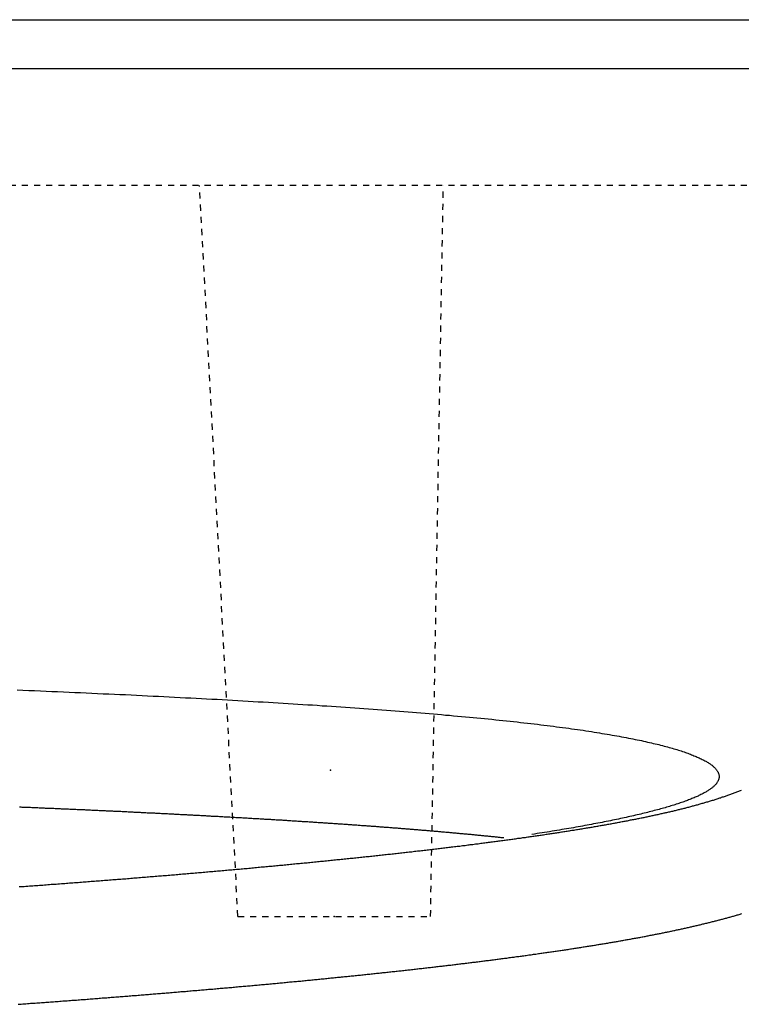
# Model space of a CAD drawing. Extents: x -1660 to 4191, y -2602 to 1475.
# Drawn here: x 437 to 511, y -69 to 32 of the extents above; entities that cross this region are included whole.
import ezdxf

# ---------------------------------------------------------------- set-up
doc = ezdxf.new("R2010")
doc.units = 0
doc.header["$LTSCALE"] = 5
doc.linetypes.add('VERDECKT', pattern=[0.25, 0.125, -0.125])
doc.layers.get('0').update_dxf_attribs({"linetype": 'CONTINUOUS'})
doc.layers.add('LAYER01', color=7, linetype='CONTINUOUS')

msp = doc.modelspace()

# ---------------------------------------------------------------- linework, layer by layer
at = {"color": 7, "linetype": 'CONTINUOUS'}
for p, q in [((-980.634017, 32.041859), (1519.365983, 32.041859)), ((-980.634017, 27.041859), (1519.365983, 27.041859))]:
    msp.add_line(p, q, dxfattribs=at)
at = {"layer": 'LAYER01', "color": 3, "linetype": 'VERDECKT'}
for p, q in [((851.675113, 15.041859), (-312.943147, 15.041859)), ((459.463685, -59.958141), (455.533101, 15.041859)), ((479.223971, -59.958141), (480.533101, 15.041859)), ((459.463685, -59.958141), (479.223971, -59.958141))]:
    msp.add_line(p, q, dxfattribs=at)
for points in [[(436.813101, -36.728418), (437.413101, -36.748418), (438.003101, -36.768418), (438.603101, -36.798418), (439.203101, -36.818418), (439.793101, -36.848418), (440.383101, -36.868418), (440.973101, -36.898418), (441.563101, -36.928418), (442.153101, -36.948418), (442.743101, -36.978418), (443.323101, -36.998418), (443.903101, -37.028418), (444.483101, -37.048418), (445.063101, -37.078418), (445.643101, -37.108418), (446.213101, -37.128418), (446.793101, -37.158418), (447.363101, -37.188418), (447.933101, -37.208418), (448.503101, -37.238418), (449.063101, -37.268418), (449.633101, -37.288418), (450.193101, -37.318418), (450.753101, -37.348418), (451.313101, -37.378418), (451.873101, -37.408418), (452.423101, -37.428418), (452.973101, -37.458418), (453.533101, -37.488418), (454.073101, -37.518418), (454.623101, -37.548418), (455.173101, -37.578418), (455.713101, -37.598418), (456.253101, -37.628418), (456.793101, -37.658418), (457.333101, -37.688418), (457.863101, -37.718418), (458.393101, -37.748418), (458.923101, -37.778418), (459.453101, -37.808418), (459.983101, -37.838418), (460.503101, -37.868418), (461.033101, -37.898418), (461.553101, -37.928418), (462.063101, -37.958418), (462.583101, -37.988418), (463.093101, -38.018418), (463.603101, -38.048418), (464.113101, -38.078418), (464.623101, -38.108418), (465.123101, -38.148418), (465.623101, -38.178418), (466.123101, -38.208418), (466.623101, -38.238418), (467.113101, -38.268418), (467.603101, -38.298418), (468.093101, -38.338418), (468.583101, -38.368418), (469.073101, -38.398418), (469.553101, -38.428418), (470.033101, -38.468418), (470.513101, -38.498418), (470.983101, -38.528418), (471.453101, -38.568418), (471.923101, -38.598418), (472.393101, -38.628418), (472.863101, -38.668418), (473.323101, -38.698418), (473.783101, -38.728418), (474.233101, -38.768418), (474.693101, -38.798418), (475.143101, -38.838418), (475.593101, -38.868418), (476.033101, -38.898418), (476.483101, -38.938418), (476.923101, -38.968418), (477.363101, -39.008418), (477.793101, -39.038418), (478.233101, -39.078418), (478.663101, -39.118418), (479.083101, -39.148418), (479.513101, -39.188418), (479.933101, -39.218418), (480.353101, -39.258418), (480.763101, -39.298418), (481.183101, -39.328418), (481.593101, -39.368418), (481.993101, -39.408418), (482.403101, -39.438418), (482.803101, -39.478418), (483.203101, -39.518418), (483.593101, -39.548418), (483.983101, -39.588418), (484.373101, -39.628418), (484.763101, -39.668418), (485.143101, -39.698418), (485.523101, -39.738418), (485.903101, -39.778418), (486.273101, -39.818418), (486.643101, -39.858418), (487.013101, -39.898418), (487.383101, -39.938418), (487.743101, -39.978418), (488.103101, -40.008418), (488.453101, -40.048418), (488.803101, -40.088418), (489.153101, -40.128418), (489.503101, -40.168418), (489.843101, -40.208418), (490.183101, -40.248418), (490.523101, -40.288418), (490.853101, -40.328418), (491.183101, -40.368418), (491.503101, -40.418418), (491.833101, -40.458418), (492.153101, -40.498418), (492.463101, -40.538418), (492.773101, -40.578418), (493.083101, -40.618418), (493.393101, -40.658418), (493.693101, -40.708418), (493.993101, -40.748418), (494.293101, -40.788418), (494.583101, -40.828418), (494.873101, -40.868418), (495.163101, -40.918418), (495.443101, -40.958418), (495.723101, -40.998418), (495.993101, -41.048418), (496.273101, -41.088418), (496.543101, -41.128418), (496.803101, -41.178418), (497.073101, -41.218418), (497.333101, -41.258418), (497.583101, -41.308418), (497.843101, -41.348418), (498.093101, -41.388418), (498.343101, -41.438418), (498.583101, -41.478418), (498.823101, -41.528418), (499.063101, -41.568418), (499.303101, -41.618418), (499.533101, -41.658418), (499.763101, -41.708418), (499.983101, -41.748418), (500.203101, -41.798418), (500.423101, -41.838418), (500.643101, -41.888418), (500.853101, -41.928418), (501.063101, -41.978418), (501.273101, -42.018418), (501.483101, -42.068418), (501.683101, -42.108418), (501.883101, -42.158418), (502.073101, -42.208418), (502.263101, -42.248418), (502.453101, -42.298418), (502.643101, -42.338418), (502.823101, -42.388418), (503.003101, -42.438418), (503.183101, -42.478418), (503.353101, -42.528418), (503.533101, -42.568418), (503.693101, -42.618418), (503.863101, -42.668418), (504.023101, -42.708418), (504.183101, -42.758418), (504.343101, -42.808418), (504.493101, -42.848418), (504.643101, -42.898418), (504.793101, -42.948418), (504.943101, -42.988418), (505.083101, -43.038418), (505.223101, -43.088418), (505.363101, -43.138418), (505.493101, -43.178418), (505.623101, -43.228418), (505.753101, -43.278418), (505.883101, -43.318418), (506.003101, -43.368418), (506.123101, -43.418418), (506.243101, -43.468418), (506.353101, -43.508418), (506.473101, -43.558418), (506.573101, -43.608418), (506.683101, -43.658418), (506.793101, -43.698418), (506.893101, -43.748418), (506.983101, -43.798418), (507.083101, -43.848418), (507.173101, -43.888418), (507.263101, -43.938418), (507.353101, -43.988418), (507.443101, -44.038418), (507.523101, -44.078418), (507.603101, -44.128418), (507.683101, -44.178418), (507.753101, -44.228418), (507.823101, -44.268418), (507.893101, -44.318418), (507.963101, -44.368418), (508.023101, -44.408418), (508.093101, -44.458418), (508.143101, -44.508418), (508.203101, -44.558418), (508.263101, -44.598418), (508.313101, -44.648418), (508.363101, -44.698418), (508.403101, -44.748418), (508.453101, -44.788418), (508.493101, -44.838418), (508.533101, -44.888418), (508.563101, -44.938418), (508.603101, -44.978418), (508.633101, -45.028418), (508.663101, -45.078418), (508.683101, -45.118418), (508.713101, -45.168418), (508.733101, -45.218418), (508.753101, -45.258418), (508.773101, -45.308418), (508.783101, -45.358418), (508.793101, -45.398418), (508.803101, -45.448418), (508.813101, -45.498418), (508.813101, -45.538418), (508.823101, -45.588418), (508.823101, -45.638418), (508.813101, -45.678418), (508.813101, -45.728418), (508.803101, -45.778418), (508.793101, -45.818418), (508.783101, -45.868418), (508.773101, -45.918418), (508.753101, -45.958418), (508.733101, -46.008418), (508.713101, -46.058418), (508.693101, -46.098418), (508.663101, -46.148418), (508.633101, -46.198418), (508.603101, -46.238418), (508.573101, -46.288418), (508.543101, -46.328418), (508.503101, -46.378418), (508.463101, -46.428418), (508.423101, -46.468418), (508.373101, -46.518418), (508.333101, -46.558418), (508.283101, -46.608418), (508.233101, -46.658418), (508.183101, -46.698418), (508.123101, -46.748418), (508.063101, -46.788418), (508.003101, -46.838418), (507.943101, -46.878418), (507.883101, -46.928418), (507.813101, -46.978418), (507.743101, -47.018418), (507.673101, -47.068418), (507.603101, -47.108418), (507.523101, -47.158418), (507.453101, -47.198418), (507.373101, -47.248418), (507.293101, -47.288418), (507.203101, -47.338418), (507.123101, -47.378418), (507.033101, -47.428418), (506.943101, -47.468418), (506.853101, -47.518418), (506.753101, -47.558418), (506.663101, -47.608418), (506.563101, -47.648418), (506.463101, -47.698418), (506.353101, -47.738418), (506.253101, -47.788418), (506.143101, -47.828418), (506.033101, -47.878418), (505.923101, -47.918418), (505.813101, -47.968418), (505.693101, -48.008418), (505.583101, -48.058418), (505.463101, -48.098418), (505.343101, -48.148418), (505.213101, -48.188418), (505.093101, -48.228418), (504.963101, -48.278418), (504.833101, -48.318418), (504.703101, -48.368418), (504.573101, -48.408418), (504.433101, -48.458418), (504.293101, -48.498418), (504.163101, -48.538418), (504.013101, -48.588418), (503.873101, -48.628418), (503.733101, -48.678418), (503.583101, -48.718418), (503.433101, -48.758418), (503.283101, -48.808418), (503.133101, -48.848418), (502.973101, -48.898418), (502.813101, -48.938418), (502.663101, -48.978418), (502.503101, -49.028418), (502.333101, -49.068418), (502.173101, -49.108418), (502.003101, -49.158418), (501.833101, -49.198418), (501.663101, -49.238418), (501.493101, -49.288418), (501.323101, -49.328418), (501.143101, -49.368418), (500.973101, -49.418418), (500.793101, -49.458418), (500.613101, -49.498418), (500.423101, -49.548418), (500.243101, -49.588418), (500.053101, -49.628418), (499.863101, -49.678418), (499.673101, -49.718418), (499.483101, -49.758418), (499.293101, -49.798418), (499.093101, -49.848418), (498.903101, -49.888418), (498.703101, -49.928418), (498.503101, -49.968418), (498.293101, -50.018418), (498.093101, -50.058418), (497.883101, -50.098418), (497.673101, -50.138418), (497.473101, -50.188418), (497.253101, -50.228418), (497.043101, -50.268418), (496.833101, -50.308418), (496.613101, -50.358418), (496.393101, -50.398418), (496.173101, -50.438418), (495.953101, -50.478418), (495.733101, -50.518418), (495.503101, -50.568418), (495.283101, -50.608418), (495.053101, -50.648418), (494.823101, -50.688418), (494.593101, -50.728418), (494.353101, -50.768418), (494.123101, -50.818418), (493.883101, -50.858418), (493.643101, -50.898418), (493.413101, -50.938418), (493.163101, -50.978418), (492.923101, -51.018418), (492.683101, -51.058418), (492.433101, -51.098418), (492.183101, -51.148418), (491.933101, -51.188418), (491.683101, -51.228418), (491.433101, -51.268418), (491.183101, -51.308418), (490.923101, -51.348418), (490.663101, -51.388418), (490.413101, -51.428418), (490.153101, -51.468418), (489.883101, -51.508418), (489.623101, -51.548418)], [(437.033101, -56.908418), (437.203101, -56.898418), (437.383101, -56.888418), (437.553101, -56.878418), (437.723101, -56.858418), (437.903101, -56.848418), (438.073101, -56.838418), (438.243101, -56.828418), (438.423101, -56.808418), (438.593101, -56.798418), (438.763101, -56.788418), (438.943101, -56.778418), (439.113101, -56.758418), (439.283101, -56.748418), (439.453101, -56.738418), (439.633101, -56.728418), (439.803101, -56.708418), (439.973101, -56.698418), (440.143101, -56.688418), (440.323101, -56.668418), (440.493101, -56.658418), (440.663101, -56.648418), (440.833101, -56.638418), (441.003101, -56.618418), (441.173101, -56.608418), (441.353101, -56.598418), (441.523101, -56.578418), (441.693101, -56.568418), (441.863101, -56.558418), (442.033101, -56.548418), (442.203101, -56.528418), (442.373101, -56.518418), (442.543101, -56.508418), (442.713101, -56.488418), (442.893101, -56.478418), (443.063101, -56.468418), (443.233101, -56.448418), (443.403101, -56.438418), (443.573101, -56.428418), (443.743101, -56.418418), (443.913101, -56.398418), (444.083101, -56.388418), (444.253101, -56.378418), (444.423101, -56.358418), (444.593101, -56.348418), (444.763101, -56.338418), (444.933101, -56.318418), (445.103101, -56.308418), (445.273101, -56.298418), (445.443101, -56.278418), (445.603101, -56.268418), (445.773101, -56.258418), (445.943101, -56.238418), (446.113101, -56.228418), (446.283101, -56.218418), (446.453101, -56.208418), (446.623101, -56.188418), (446.793101, -56.178418), (446.963101, -56.168418), (447.123101, -56.148418), (447.293101, -56.138418), (447.463101, -56.128418), (447.633101, -56.108418), (447.803101, -56.098418), (447.963101, -56.088418), (448.133101, -56.068418), (448.303101, -56.058418), (448.473101, -56.038418), (448.643101, -56.028418), (448.803101, -56.018418), (448.973101, -55.998418), (449.143101, -55.988418), (449.303101, -55.978418), (449.473101, -55.958418), (449.643101, -55.948418), (449.803101, -55.938418), (449.973101, -55.918418), (450.143101, -55.908418), (450.303101, -55.898418), (450.473101, -55.878418), (450.643101, -55.868418), (450.803101, -55.858418), (450.973101, -55.838418), (451.143101, -55.828418), (451.303101, -55.808418), (451.473101, -55.798418), (451.633101, -55.788418), (451.803101, -55.768418), (451.963101, -55.758418), (452.133101, -55.748418), (452.293101, -55.728418), (452.463101, -55.718418), (452.633101, -55.698418), (452.793101, -55.688418), (452.953101, -55.678418), (453.123101, -55.658418), (453.283101, -55.648418), (453.453101, -55.638418), (453.613101, -55.618418), (453.783101, -55.608418), (453.943101, -55.588418), (454.113101, -55.578418), (454.273101, -55.568418), (454.433101, -55.548418), (454.603101, -55.538418), (454.763101, -55.518418), (454.923101, -55.508418), (455.093101, -55.498418), (455.253101, -55.478418), (455.413101, -55.468418), (455.583101, -55.448418), (455.743101, -55.438418), (455.903101, -55.428418), (456.073101, -55.408418), (456.233101, -55.398418), (456.393101, -55.378418), (456.553101, -55.368418), (456.723101, -55.348418), (456.883101, -55.338418), (457.043101, -55.328418), (457.203101, -55.308418), (457.363101, -55.298418), (457.533101, -55.278418), (457.693101, -55.268418), (457.853101, -55.258418), (458.013101, -55.238418), (458.173101, -55.228418), (458.333101, -55.208418), (458.493101, -55.198418), (458.663101, -55.178418), (458.823101, -55.168418), (458.983101, -55.158418), (459.143101, -55.138418), (459.303101, -55.128418), (459.463101, -55.108418), (459.623101, -55.098418), (459.783101, -55.078418), (459.943101, -55.068418), (460.103101, -55.048418), (460.263101, -55.038418), (460.423101, -55.028418), (460.583101, -55.008418), (460.743101, -54.998418), (460.903101, -54.978418), (461.063101, -54.968418), (461.213101, -54.948418), (461.373101, -54.938418), (461.533101, -54.918418), (461.693101, -54.908418), (461.853101, -54.888418), (462.013101, -54.878418), (462.173101, -54.858418), (462.323101, -54.848418), (462.483101, -54.838418), (462.643101, -54.818418), (462.803101, -54.808418), (462.963101, -54.788418), (463.113101, -54.778418), (463.273101, -54.758418), (463.433101, -54.748418), (463.583101, -54.728418), (463.743101, -54.718418), (463.903101, -54.698418), (464.063101, -54.688418), (464.213101, -54.668418), (464.373101, -54.658418), (464.523101, -54.638418), (464.683101, -54.628418), (464.843101, -54.608418), (464.993101, -54.598418), (465.153101, -54.578418), (465.303101, -54.568418), (465.463101, -54.548418), (465.623101, -54.538418), (465.773101, -54.518418), (465.933101, -54.508418), (466.083101, -54.488418), (466.243101, -54.478418), (466.393101, -54.458418), (466.553101, -54.448418), (466.703101, -54.428418), (466.853101, -54.418418), (467.013101, -54.398418), (467.163101, -54.388418), (467.323101, -54.368418), (467.473101, -54.358418), (467.623101, -54.338418), (467.783101, -54.328418), (467.933101, -54.308418), (468.083101, -54.298418), (468.243101, -54.278418), (468.393101, -54.268418), (468.543101, -54.248418), (468.703101, -54.228418), (468.853101, -54.218418), (469.003101, -54.198418), (469.153101, -54.188418), (469.313101, -54.168418), (469.463101, -54.158418), (469.613101, -54.138418), (469.763101, -54.128418), (469.913101, -54.108418), (470.063101, -54.098418), (470.223101, -54.078418), (470.373101, -54.058418), (470.523101, -54.048418), (470.673101, -54.028418), (470.823101, -54.018418), (470.973101, -53.998418), (471.123101, -53.988418), (471.273101, -53.968418), (471.423101, -53.958418), (471.573101, -53.938418), (471.723101, -53.918418), (471.873101, -53.908418), (472.023101, -53.888418), (472.173101, -53.878418), (472.323101, -53.858418), (472.473101, -53.848418), (472.623101, -53.828418), (472.763101, -53.808418), (472.913101, -53.798418), (473.063101, -53.778418), (473.213101, -53.768418), (473.363101, -53.748418), (473.513101, -53.738418), (473.653101, -53.718418), (473.803101, -53.698418), (473.953101, -53.688418), (474.103101, -53.668418), (474.243101, -53.658418), (474.393101, -53.638418), (474.543101, -53.618418), (474.683101, -53.608418), (474.833101, -53.588418), (474.983101, -53.578418), (475.123101, -53.558418), (475.273101, -53.538418), (475.413101, -53.528418), (475.563101, -53.508418), (475.703101, -53.498418), (475.853101, -53.478418), (476.003101, -53.458418), (476.143101, -53.448418), (476.293101, -53.428418), (476.433101, -53.408418), (476.573101, -53.398418), (476.723101, -53.378418), (476.863101, -53.368418), (477.013101, -53.348418), (477.153101, -53.328418), (477.293101, -53.318418), (477.443101, -53.298418), (477.583101, -53.278418), (477.723101, -53.268418), (477.873101, -53.248418), (478.013101, -53.238418), (478.153101, -53.218418), (478.303101, -53.198418), (478.443101, -53.188418), (478.583101, -53.168418), (478.723101, -53.148418), (478.863101, -53.138418), (479.013101, -53.118418), (479.153101, -53.098418), (479.293101, -53.088418), (479.433101, -53.068418), (479.573101, -53.048418), (479.713101, -53.038418), (479.853101, -53.018418), (479.993101, -52.998418), (480.133101, -52.988418), (480.273101, -52.968418), (480.413101, -52.948418), (480.553101, -52.938418), (480.693101, -52.918418), (480.833101, -52.898418), (480.973101, -52.888418), (481.113101, -52.868418), (481.253101, -52.848418), (481.383101, -52.838418), (481.523101, -52.818418), (481.663101, -52.798418), (481.803101, -52.788418), (481.943101, -52.768418), (482.073101, -52.748418), (482.213101, -52.738418), (482.353101, -52.718418), (482.493101, -52.698418), (482.623101, -52.678418), (482.763101, -52.668418), (482.903101, -52.648418), (483.033101, -52.628418), (483.173101, -52.618418), (483.303101, -52.598418), (483.443101, -52.578418), (483.573101, -52.568418), (483.713101, -52.548418), (483.843101, -52.528418), (483.983101, -52.508418), (484.113101, -52.498418), (484.253101, -52.478418), (484.383101, -52.458418), (484.523101, -52.448418), (484.653101, -52.428418), (484.783101, -52.408418), (484.923101, -52.388418), (485.053101, -52.378418), (485.183101, -52.358418), (485.323101, -52.338418), (485.453101, -52.318418), (485.583101, -52.308418), (485.713101, -52.288418), (485.853101, -52.268418), (485.983101, -52.248418), (486.113101, -52.238418), (486.243101, -52.218418), (486.373101, -52.198418), (486.503101, -52.178418), (486.633101, -52.168418), (486.763101, -52.148418), (486.893101, -52.128418), (487.023101, -52.108418), (487.153101, -52.098418), (487.283101, -52.078418), (487.413101, -52.058418), (487.543101, -52.038418), (487.673101, -52.028418), (487.803101, -52.008418), (487.933101, -51.988418), (488.063101, -51.968418), (488.183101, -51.948418), (488.313101, -51.938418), (488.443101, -51.918418), (488.573101, -51.898418), (488.693101, -51.878418), (488.823101, -51.868418), (488.953101, -51.848418), (489.073101, -51.828418), (489.203101, -51.808418), (489.333101, -51.788418), (489.453101, -51.778418), (489.583101, -51.758418), (489.703101, -51.738418), (489.833101, -51.718418), (489.953101, -51.698418), (490.083101, -51.688418), (490.203101, -51.668418), (490.333101, -51.648418), (490.453101, -51.628418), (490.583101, -51.608418), (490.703101, -51.588418), (490.823101, -51.578418), (490.953101, -51.558418), (491.073101, -51.538418), (491.193101, -51.518418), (491.313101, -51.498418), (491.443101, -51.488418), (491.563101, -51.468418), (491.683101, -51.448418), (491.803101, -51.428418), (491.923101, -51.408418), (492.043101, -51.388418), (492.163101, -51.378418), (492.283101, -51.358418), (492.403101, -51.338418), (492.523101, -51.318418), (492.643101, -51.298418), (492.763101, -51.278418), (492.883101, -51.258418), (493.003101, -51.248418), (493.123101, -51.228418), (493.243101, -51.208418), (493.363101, -51.188418), (493.483101, -51.168418), (493.593101, -51.148418), (493.713101, -51.128418), (493.833101, -51.108418), (493.953101, -51.098418), (494.073101, -51.078418), (494.183101, -51.058418), (494.303101, -51.038418), (494.423101, -51.018418), (494.533101, -50.998418), (494.653101, -50.978418), (494.773101, -50.958418), (494.883101, -50.938418), (495.003101, -50.918418), (495.113101, -50.898418), (495.233101, -50.888418), (495.353101, -50.868418), (495.463101, -50.848418), (495.583101, -50.828418), (495.693101, -50.808418), (495.813101, -50.788418), (495.923101, -50.768418), (496.043101, -50.748418), (496.153101, -50.728418), (496.273101, -50.708418), (496.383101, -50.688418), (496.493101, -50.668418), (496.613101, -50.648418), (496.723101, -50.628418), (496.843101, -50.608418), (496.953101, -50.588418), (497.063101, -50.568418), (497.183101, -50.548418), (497.293101, -50.528418), (497.403101, -50.508418), (497.523101, -50.488418), (497.633101, -50.468418), (497.743101, -50.448418), (497.853101, -50.428418), (497.973101, -50.408418), (498.083101, -50.388418), (498.193101, -50.368418), (498.303101, -50.348418), (498.413101, -50.328418), (498.523101, -50.298418), (498.633101, -50.278418), (498.753101, -50.258418), (498.863101, -50.238418), (498.973101, -50.218418), (499.083101, -50.198418), (499.193101, -50.178418), (499.303101, -50.158418), (499.413101, -50.138418), (499.513101, -50.118418), (499.623101, -50.098418), (499.733101, -50.068418), (499.843101, -50.048418), (499.953101, -50.028418), (500.063101, -50.008418), (500.173101, -49.988418), (500.273101, -49.968418), (500.383101, -49.948418), (500.493101, -49.928418), (500.593101, -49.898418), (500.703101, -49.878418), (500.813101, -49.858418), (500.913101, -49.838418), (501.023101, -49.818418), (501.123101, -49.798418), (501.233101, -49.768418), (501.333101, -49.748418), (501.443101, -49.728418), (501.543101, -49.708418), (501.653101, -49.688418), (501.753101, -49.658418), (501.853101, -49.638418), (501.963101, -49.618418), (502.063101, -49.598418), (502.163101, -49.578418), (502.273101, -49.548418), (502.373101, -49.528418), (502.473101, -49.508418), (502.573101, -49.488418), (502.673101, -49.468418), (502.773101, -49.438418), (502.873101, -49.418418), (502.973101, -49.398418), (503.073101, -49.378418), (503.173101, -49.348418), (503.273101, -49.328418), (503.373101, -49.308418), (503.473101, -49.288418), (503.573101, -49.258418), (503.673101, -49.238418), (503.773101, -49.218418), (503.863101, -49.188418), (503.963101, -49.168418), (504.063101, -49.148418), (504.163101, -49.118418), (504.253101, -49.098418), (504.353101, -49.078418), (504.453101, -49.048418), (504.553101, -49.028418), (504.643101, -49.008418), (504.743101, -48.978418), (504.843101, -48.958418), (504.933101, -48.938418), (505.033101, -48.908418), (505.133101, -48.888418), (505.233101, -48.858418), (505.323101, -48.838418), (505.423101, -48.808418), (505.523101, -48.788418), (505.623101, -48.758418), (505.713101, -48.738418), (505.813101, -48.708418), (505.913101, -48.678418), (506.013101, -48.658418), (506.103101, -48.628418), (506.203101, -48.608418), (506.303101, -48.578418), (506.403101, -48.548418), (506.493101, -48.528418), (506.593101, -48.498418), (506.693101, -48.468418), (506.793101, -48.448418), (506.883101, -48.418418), (506.983101, -48.388418), (507.083101, -48.358418), (507.173101, -48.338418), (507.273101, -48.308418), (507.373101, -48.278418), (507.463101, -48.248418), (507.563101, -48.218418), (507.663101, -48.188418), (507.753101, -48.168418), (507.853101, -48.138418), (507.943101, -48.108418), (508.043101, -48.078418), (508.143101, -48.048418), (508.233101, -48.018418), (508.333101, -47.988418), (508.423101, -47.958418), (508.523101, -47.928418), (508.613101, -47.898418), (508.713101, -47.868418), (508.803101, -47.838418), (508.903101, -47.808418), (508.993101, -47.778418), (509.083101, -47.738418), (509.183101, -47.708418), (509.273101, -47.678418), (509.363101, -47.648418), (509.463101, -47.618418), (509.553101, -47.588418), (509.643101, -47.548418), (509.733101, -47.518418), (509.833101, -47.488418), (509.923101, -47.458418), (510.013101, -47.418418), (510.103101, -47.388418), (510.193101, -47.358418), (510.283101, -47.318418), (510.373101, -47.288418), (510.473101, -47.258418), (510.563101, -47.218418), (510.653101, -47.188418), (510.743101, -47.148418), (510.833101, -47.118418), (510.923101, -47.078418), (511.013101, -47.048418), (511.103101, -47.008418)], [(437.053101, -48.728418), (437.183101, -48.728418), (437.303101, -48.738418), (437.433101, -48.738418), (437.563101, -48.748418), (437.683101, -48.748418), (437.813101, -48.758418), (437.943101, -48.758418), (438.063101, -48.768418), (438.193101, -48.768418), (438.323101, -48.778418), (438.443101, -48.778418), (438.573101, -48.788418), (438.693101, -48.788418), (438.823101, -48.798418), (438.953101, -48.798418), (439.073101, -48.808418), (439.203101, -48.818418), (439.333101, -48.818418), (439.453101, -48.828418), (439.583101, -48.828418), (439.703101, -48.838418), (439.833101, -48.838418), (439.963101, -48.848418), (440.083101, -48.848418), (440.213101, -48.858418), (440.333101, -48.858418), (440.463101, -48.868418), (440.593101, -48.868418), (440.713101, -48.878418), (440.843101, -48.888418), (440.963101, -48.888418), (441.093101, -48.898418), (441.213101, -48.898418), (441.343101, -48.908418), (441.463101, -48.908418), (441.593101, -48.918418), (441.723101, -48.918418), (441.843101, -48.928418), (441.973101, -48.928418), (442.093101, -48.938418), (442.223101, -48.948418), (442.343101, -48.948418), (442.473101, -48.958418), (442.593101, -48.958418), (442.723101, -48.968418), (442.843101, -48.968418), (442.973101, -48.978418), (443.093101, -48.978418), (443.223101, -48.988418), (443.343101, -48.998418), (443.473101, -48.998418), (443.593101, -49.008418), (443.723101, -49.008418), (443.843101, -49.018418), (443.973101, -49.018418), (444.093101, -49.028418), (444.223101, -49.038418), (444.343101, -49.038418), (444.473101, -49.048418), (444.593101, -49.048418), (444.723101, -49.058418), (444.843101, -49.058418), (444.963101, -49.068418), (445.093101, -49.068418), (445.213101, -49.078418), (445.343101, -49.088418), (445.463101, -49.088418), (445.593101, -49.098418), (445.713101, -49.098418), (445.833101, -49.108418), (445.963101, -49.118418), (446.083101, -49.118418), (446.213101, -49.128418), (446.333101, -49.128418), (446.463101, -49.138418), (446.583101, -49.138418), (446.703101, -49.148418), (446.833101, -49.158418), (446.953101, -49.158418), (447.073101, -49.168418), (447.203101, -49.168418), (447.323101, -49.178418), (447.453101, -49.178418), (447.573101, -49.188418), (447.693101, -49.198418), (447.823101, -49.198418), (447.943101, -49.208418), (448.063101, -49.208418), (448.193101, -49.218418), (448.313101, -49.228418), (448.433101, -49.228418), (448.563101, -49.238418), (448.683101, -49.238418), (448.803101, -49.248418), (448.933101, -49.258418), (449.053101, -49.258418), (449.173101, -49.268418), (449.303101, -49.268418), (449.423101, -49.278418), (449.543101, -49.288418), (449.673101, -49.288418), (449.793101, -49.298418), (449.913101, -49.298418), (450.033101, -49.308418), (450.163101, -49.318418), (450.283101, -49.318418), (450.403101, -49.328418), (450.523101, -49.328418), (450.653101, -49.338418), (450.773101, -49.348418), (450.893101, -49.348418), (451.013101, -49.358418), (451.143101, -49.358418), (451.263101, -49.368418), (451.383101, -49.378418), (451.503101, -49.378418), (451.633101, -49.388418), (451.753101, -49.398418), (451.873101, -49.398418), (451.993101, -49.408418), (452.113101, -49.408418), (452.243101, -49.418418), (452.363101, -49.428418), (452.483101, -49.428418), (452.603101, -49.438418), (452.723101, -49.438418), (452.853101, -49.448418), (452.973101, -49.458418), (453.093101, -49.458418), (453.213101, -49.468418), (453.333101, -49.478418), (453.453101, -49.478418), (453.583101, -49.488418), (453.703101, -49.488418), (453.823101, -49.498418), (453.943101, -49.508418), (454.063101, -49.508418), (454.183101, -49.518418), (454.303101, -49.528418), (454.433101, -49.528418), (454.553101, -49.538418), (454.673101, -49.548418), (454.793101, -49.548418), (454.913101, -49.558418), (455.033101, -49.558418), (455.153101, -49.568418), (455.273101, -49.578418), (455.393101, -49.578418), (455.513101, -49.588418), (455.643101, -49.598418), (455.763101, -49.598418), (455.883101, -49.608418), (456.003101, -49.618418), (456.123101, -49.618418), (456.243101, -49.628418), (456.363101, -49.638418), (456.483101, -49.638418), (456.603101, -49.648418), (456.723101, -49.658418), (456.843101, -49.658418), (456.963101, -49.668418), (457.083101, -49.678418), (457.203101, -49.678418), (457.323101, -49.688418), (457.443101, -49.688418), (457.563101, -49.698418), (457.683101, -49.708418), (457.803101, -49.708418), (457.923101, -49.718418), (458.043101, -49.728418), (458.163101, -49.728418), (458.283101, -49.738418), (458.403101, -49.748418), (458.523101, -49.748418), (458.643101, -49.758418), (458.763101, -49.768418), (458.883101, -49.768418), (459.003101, -49.778418), (459.123101, -49.788418), (459.233101, -49.798418), (459.353101, -49.798418), (459.473101, -49.808418), (459.593101, -49.818418), (459.713101, -49.818418), (459.833101, -49.828418), (459.953101, -49.838418), (460.073101, -49.838418), (460.193101, -49.848418), (460.313101, -49.858418), (460.423101, -49.858418), (460.543101, -49.868418), (460.663101, -49.878418), (460.783101, -49.878418), (460.903101, -49.888418), (461.023101, -49.898418), (461.143101, -49.898418), (461.253101, -49.908418), (461.373101, -49.918418), (461.493101, -49.928418), (461.613101, -49.928418), (461.733101, -49.938418), (461.853101, -49.948418), (461.963101, -49.948418), (462.083101, -49.958418), (462.203101, -49.968418), (462.323101, -49.968418), (462.443101, -49.978418), (462.553101, -49.988418), (462.673101, -49.998418), (462.793101, -49.998418), (462.913101, -50.008418), (463.023101, -50.018418), (463.143101, -50.018418), (463.263101, -50.028418), (463.383101, -50.038418), (463.493101, -50.048418), (463.613101, -50.048418), (463.733101, -50.058418), (463.853101, -50.068418), (463.963101, -50.068418), (464.083101, -50.078418), (464.203101, -50.088418), (464.313101, -50.098418), (464.433101, -50.098418), (464.553101, -50.108418), (464.663101, -50.118418), (464.783101, -50.118418), (464.903101, -50.128418), (465.013101, -50.138418), (465.133101, -50.148418), (465.253101, -50.148418), (465.363101, -50.158418), (465.483101, -50.168418), (465.603101, -50.178418), (465.713101, -50.178418), (465.833101, -50.188418), (465.943101, -50.198418), (466.063101, -50.208418), (466.183101, -50.208418), (466.293101, -50.218418), (466.413101, -50.228418), (466.523101, -50.238418), (466.643101, -50.238418), (466.763101, -50.248418), (466.873101, -50.258418), (466.993101, -50.268418), (467.103101, -50.268418), (467.223101, -50.278418), (467.333101, -50.288418), (467.453101, -50.298418), (467.563101, -50.298418), (467.683101, -50.308418), (467.793101, -50.318418), (467.913101, -50.328418), (468.033101, -50.328418), (468.143101, -50.338418), (468.253101, -50.348418), (468.373101, -50.358418), (468.483101, -50.358418), (468.603101, -50.368418), (468.713101, -50.378418), (468.833101, -50.388418), (468.943101, -50.398418), (469.063101, -50.398418), (469.173101, -50.408418), (469.293101, -50.418418), (469.403101, -50.428418), (469.513101, -50.428418), (469.633101, -50.438418), (469.743101, -50.448418), (469.863101, -50.458418), (469.973101, -50.468418), (470.093101, -50.468418), (470.203101, -50.478418), (470.313101, -50.488418), (470.433101, -50.498418), (470.543101, -50.498418), (470.653101, -50.508418), (470.773101, -50.518418), (470.883101, -50.528418), (470.993101, -50.538418), (471.113101, -50.538418), (471.223101, -50.548418), (471.333101, -50.558418), (471.453101, -50.568418), (471.563101, -50.578418), (471.673101, -50.578418), (471.793101, -50.588418), (471.903101, -50.598418), (472.013101, -50.608418), (472.123101, -50.618418), (472.243101, -50.628418), (472.353101, -50.628418), (472.463101, -50.638418), (472.573101, -50.648418), (472.693101, -50.658418), (472.803101, -50.668418), (472.913101, -50.668418), (473.023101, -50.678418), (473.133101, -50.688418), (473.253101, -50.698418), (473.363101, -50.708418), (473.473101, -50.718418), (473.583101, -50.718418), (473.693101, -50.728418), (473.813101, -50.738418), (473.923101, -50.748418), (474.033101, -50.758418), (474.143101, -50.768418), (474.253101, -50.768418), (474.363101, -50.778418), (474.473101, -50.788418), (474.583101, -50.798418), (474.703101, -50.808418), (474.813101, -50.818418), (474.923101, -50.818418), (475.033101, -50.828418), (475.143101, -50.838418), (475.253101, -50.848418), (475.363101, -50.858418), (475.473101, -50.868418), (475.583101, -50.878418), (475.693101, -50.878418), (475.803101, -50.888418), (475.913101, -50.898418), (476.023101, -50.908418), (476.133101, -50.918418), (476.243101, -50.928418), (476.353101, -50.938418), (476.463101, -50.938418), (476.573101, -50.948418), (476.683101, -50.958418), (476.793101, -50.968418), (476.903101, -50.978418), (477.013101, -50.988418), (477.123101, -50.998418), (477.233101, -51.008418), (477.343101, -51.018418), (477.443101, -51.018418), (477.553101, -51.028418), (477.663101, -51.038418), (477.773101, -51.048418), (477.883101, -51.058418), (477.993101, -51.068418), (478.103101, -51.078418), (478.213101, -51.088418), (478.313101, -51.098418), (478.423101, -51.098418), (478.533101, -51.108418), (478.643101, -51.118418), (478.753101, -51.128418), (478.853101, -51.138418), (478.963101, -51.148418), (479.073101, -51.158418), (479.173101, -51.168418), (479.283101, -51.178418), (479.393101, -51.188418), (479.503101, -51.188418), (479.603101, -51.198418), (479.713101, -51.208418), (479.823101, -51.218418), (479.923101, -51.228418), (480.033101, -51.238418), (480.133101, -51.248418), (480.243101, -51.258418), (480.353101, -51.268418), (480.453101, -51.278418), (480.563101, -51.288418), (480.663101, -51.298418), (480.773101, -51.308418), (480.873101, -51.318418), (480.983101, -51.318418), (481.083101, -51.328418), (481.193101, -51.338418), (481.293101, -51.348418), (481.403101, -51.358418), (481.503101, -51.368418), (481.613101, -51.378418), (481.713101, -51.388418), (481.813101, -51.398418), (481.923101, -51.408418), (482.023101, -51.418418), (482.123101, -51.428418), (482.233101, -51.438418), (482.333101, -51.448418), (482.433101, -51.458418), (482.543101, -51.468418), (482.643101, -51.478418), (482.743101, -51.488418), (482.843101, -51.488418), (482.953101, -51.498418), (483.053101, -51.508418), (483.153101, -51.518418), (483.253101, -51.528418), (483.353101, -51.538418), (483.463101, -51.548418), (483.563101, -51.558418), (483.663101, -51.568418), (483.763101, -51.578418), (483.863101, -51.588418), (483.963101, -51.598418), (484.063101, -51.608418), (484.163101, -51.618418), (484.263101, -51.628418), (484.363101, -51.638418), (484.463101, -51.648418), (484.563101, -51.658418), (484.663101, -51.668418), (484.763101, -51.678418), (484.863101, -51.688418), (484.963101, -51.698418), (485.063101, -51.708418), (485.163101, -51.718418), (485.263101, -51.728418), (485.363101, -51.738418), (485.463101, -51.748418), (485.553101, -51.758418), (485.653101, -51.768418), (485.753101, -51.778418), (485.853101, -51.788418), (485.953101, -51.798418), (486.043101, -51.808418), (486.143101, -51.818418), (486.243101, -51.828418), (486.343101, -51.838418), (486.433101, -51.848418), (486.533101, -51.858418), (486.633101, -51.868418), (486.723101, -51.878418)], [(436.923101, -68.978418), (437.083101, -68.958418), (437.243101, -68.948418), (437.403101, -68.938418), (437.563101, -68.928418), (437.723101, -68.918418), (437.873101, -68.908418), (438.033101, -68.898418), (438.193101, -68.878418), (438.353101, -68.868418), (438.513101, -68.858418), (438.663101, -68.848418), (438.823101, -68.838418), (438.983101, -68.828418), (439.143101, -68.818418), (439.303101, -68.798418), (439.453101, -68.788418), (439.613101, -68.778418), (439.773101, -68.768418), (439.923101, -68.758418), (440.083101, -68.748418), (440.243101, -68.738418), (440.403101, -68.718418), (440.553101, -68.708418), (440.713101, -68.698418), (440.873101, -68.688418), (441.023101, -68.678418), (441.183101, -68.668418), (441.343101, -68.648418), (441.493101, -68.638418), (441.653101, -68.628418), (441.813101, -68.618418), (441.963101, -68.608418), (442.123101, -68.598418), (442.283101, -68.578418), (442.433101, -68.568418), (442.593101, -68.558418), (442.743101, -68.548418), (442.903101, -68.538418), (443.063101, -68.518418), (443.213101, -68.508418), (443.373101, -68.498418), (443.523101, -68.488418), (443.683101, -68.478418), (443.833101, -68.468418), (443.993101, -68.448418), (444.143101, -68.438418), (444.303101, -68.428418), (444.463101, -68.418418), (444.613101, -68.408418), (444.773101, -68.388418), (444.923101, -68.378418), (445.083101, -68.368418), (445.233101, -68.358418), (445.383101, -68.348418), (445.543101, -68.328418), (445.693101, -68.318418), (445.853101, -68.308418), (446.003101, -68.298418), (446.163101, -68.288418), (446.313101, -68.268418), (446.473101, -68.258418), (446.623101, -68.248418), (446.773101, -68.238418), (446.933101, -68.228418), (447.083101, -68.208418), (447.233101, -68.198418), (447.393101, -68.188418), (447.543101, -68.178418), (447.703101, -68.168418), (447.853101, -68.148418), (448.003101, -68.138418), (448.163101, -68.128418), (448.313101, -68.118418), (448.463101, -68.108418), (448.623101, -68.088418), (448.773101, -68.078418), (448.923101, -68.068418), (449.073101, -68.058418), (449.233101, -68.038418), (449.383101, -68.028418), (449.533101, -68.018418), (449.683101, -68.008418), (449.843101, -67.998418), (449.993101, -67.978418), (450.143101, -67.968418), (450.293101, -67.958418), (450.443101, -67.948418), (450.603101, -67.928418), (450.753101, -67.918418), (450.903101, -67.908418), (451.053101, -67.898418), (451.203101, -67.878418), (451.363101, -67.868418), (451.513101, -67.858418), (451.663101, -67.848418), (451.813101, -67.828418), (451.963101, -67.818418), (452.113101, -67.808418), (452.263101, -67.798418), (452.413101, -67.788418), (452.563101, -67.768418), (452.723101, -67.758418), (452.873101, -67.748418), (453.023101, -67.738418), (453.173101, -67.718418), (453.323101, -67.708418), (453.473101, -67.698418), (453.623101, -67.678418), (453.773101, -67.668418), (453.923101, -67.658418), (454.073101, -67.648418), (454.223101, -67.628418), (454.373101, -67.618418), (454.523101, -67.608418), (454.673101, -67.598418), (454.823101, -67.578418), (454.973101, -67.568418), (455.123101, -67.558418), (455.263101, -67.548418), (455.413101, -67.528418), (455.563101, -67.518418), (455.713101, -67.508418), (455.863101, -67.488418), (456.013101, -67.478418), (456.163101, -67.468418), (456.313101, -67.458418), (456.453101, -67.438418), (456.603101, -67.428418), (456.753101, -67.418418), (456.903101, -67.408418), (457.053101, -67.388418), (457.203101, -67.378418), (457.343101, -67.368418), (457.493101, -67.348418), (457.643101, -67.338418), (457.793101, -67.328418), (457.933101, -67.318418), (458.083101, -67.298418), (458.233101, -67.288418), (458.383101, -67.278418), (458.523101, -67.258418), (458.673101, -67.248418), (458.823101, -67.238418), (458.973101, -67.218418), (459.113101, -67.208418), (459.263101, -67.198418), (459.413101, -67.188418), (459.553101, -67.168418), (459.703101, -67.158418), (459.843101, -67.148418), (459.993101, -67.128418), (460.143101, -67.118418), (460.283101, -67.108418), (460.433101, -67.088418), (460.573101, -67.078418), (460.723101, -67.068418), (460.873101, -67.048418), (461.013101, -67.038418), (461.163101, -67.028418), (461.303101, -67.008418), (461.453101, -66.998418), (461.593101, -66.988418), (461.743101, -66.978418), (461.883101, -66.958418), (462.033101, -66.948418), (462.173101, -66.938418), (462.323101, -66.918418), (462.463101, -66.908418), (462.613101, -66.898418), (462.753101, -66.878418), (462.893101, -66.868418), (463.043101, -66.858418), (463.183101, -66.838418), (463.333101, -66.828418), (463.473101, -66.818418), (463.613101, -66.798418), (463.763101, -66.788418), (463.903101, -66.778418), (464.043101, -66.758418), (464.193101, -66.748418), (464.333101, -66.738418), (464.473101, -66.718418), (464.623101, -66.708418), (464.763101, -66.688418), (464.903101, -66.678418), (465.043101, -66.668418), (465.193101, -66.648418), (465.333101, -66.638418), (465.473101, -66.628418), (465.613101, -66.608418), (465.763101, -66.598418), (465.903101, -66.588418), (466.043101, -66.568418), (466.183101, -66.558418), (466.323101, -66.548418), (466.463101, -66.528418), (466.613101, -66.518418), (466.753101, -66.498418), (466.893101, -66.488418), (467.033101, -66.478418), (467.173101, -66.458418), (467.313101, -66.448418), (467.453101, -66.438418), (467.593101, -66.418418), (467.733101, -66.408418), (467.873101, -66.388418), (468.013101, -66.378418), (468.153101, -66.368418), (468.293101, -66.348418), (468.433101, -66.338418), (468.573101, -66.328418), (468.713101, -66.308418), (468.853101, -66.298418), (468.993101, -66.278418), (469.133101, -66.268418), (469.273101, -66.258418), (469.413101, -66.238418), (469.553101, -66.228418), (469.693101, -66.208418), (469.833101, -66.198418), (469.973101, -66.188418), (470.103101, -66.168418), (470.243101, -66.158418), (470.383101, -66.138418), (470.523101, -66.128418), (470.663101, -66.118418), (470.803101, -66.098418), (470.933101, -66.088418), (471.073101, -66.068418), (471.213101, -66.058418), (471.353101, -66.048418), (471.483101, -66.028418), (471.623101, -66.018418), (471.763101, -65.998418), (471.903101, -65.988418), (472.033101, -65.978418), (472.173101, -65.958418), (472.313101, -65.948418), (472.443101, -65.928418), (472.583101, -65.918418), (472.713101, -65.898418), (472.853101, -65.888418), (472.993101, -65.878418), (473.123101, -65.858418), (473.263101, -65.848418), (473.393101, -65.828418), (473.533101, -65.818418), (473.673101, -65.798418), (473.803101, -65.788418), (473.943101, -65.778418), (474.073101, -65.758418), (474.213101, -65.748418), (474.343101, -65.728418), (474.483101, -65.718418), (474.613101, -65.698418), (474.743101, -65.688418), (474.883101, -65.668418), (475.013101, -65.658418), (475.153101, -65.648418), (475.283101, -65.628418), (475.413101, -65.618418), (475.553101, -65.598418), (475.683101, -65.588418), (475.813101, -65.568418), (475.953101, -65.558418), (476.083101, -65.538418), (476.213101, -65.528418), (476.353101, -65.508418), (476.483101, -65.498418), (476.613101, -65.488418), (476.743101, -65.468418), (476.883101, -65.458418), (477.013101, -65.438418), (477.143101, -65.428418), (477.273101, -65.408418), (477.403101, -65.398418), (477.543101, -65.378418), (477.673101, -65.368418), (477.803101, -65.348418), (477.933101, -65.338418), (478.063101, -65.318418), (478.193101, -65.308418), (478.323101, -65.288418), (478.453101, -65.278418), (478.583101, -65.258418), (478.713101, -65.248418), (478.843101, -65.228418), (478.973101, -65.218418), (479.103101, -65.198418), (479.233101, -65.188418), (479.363101, -65.168418), (479.493101, -65.158418), (479.623101, -65.138418), (479.753101, -65.128418), (479.883101, -65.108418), (480.013101, -65.098418), (480.143101, -65.078418), (480.273101, -65.068418), (480.403101, -65.048418), (480.533101, -65.038418), (480.653101, -65.018418), (480.783101, -65.008418), (480.913101, -64.988418), (481.043101, -64.978418), (481.173101, -64.958418), (481.293101, -64.948418), (481.423101, -64.928418), (481.553101, -64.918418), (481.683101, -64.898418), (481.803101, -64.888418), (481.933101, -64.868418), (482.063101, -64.858418), (482.183101, -64.838418), (482.313101, -64.828418), (482.443101, -64.808418), (482.563101, -64.798418), (482.693101, -64.778418), (482.813101, -64.758418), (482.943101, -64.748418), (483.073101, -64.728418), (483.193101, -64.718418), (483.323101, -64.698418), (483.443101, -64.688418), (483.573101, -64.668418), (483.693101, -64.658418), (483.823101, -64.638418), (483.943101, -64.628418), (484.073101, -64.608418), (484.193101, -64.588418), (484.323101, -64.578418), (484.443101, -64.558418), (484.563101, -64.548418), (484.693101, -64.528418), (484.813101, -64.518418), (484.943101, -64.498418), (485.063101, -64.478418), (485.183101, -64.468418), (485.313101, -64.448418), (485.433101, -64.438418), (485.553101, -64.418418), (485.683101, -64.408418), (485.803101, -64.388418), (485.933101, -64.368418), (486.053101, -64.358418), (486.173101, -64.338418), (486.303101, -64.328418), (486.423101, -64.308418), (486.543101, -64.288418), (486.673101, -64.278418), (486.793101, -64.258418), (486.923101, -64.238418), (487.043101, -64.228418), (487.173101, -64.208418), (487.293101, -64.188418), (487.413101, -64.178418), (487.543101, -64.158418), (487.663101, -64.138418), (487.793101, -64.128418), (487.913101, -64.108418), (488.043101, -64.088418), (488.163101, -64.078418), (488.293101, -64.058418), (488.413101, -64.038418), (488.543101, -64.028418), (488.663101, -64.008418), (488.793101, -63.988418), (488.913101, -63.978418), (489.043101, -63.958418), (489.163101, -63.938418), (489.293101, -63.918418), (489.413101, -63.908418), (489.543101, -63.888418), (489.663101, -63.868418), (489.783101, -63.848418), (489.913101, -63.838418), (490.033101, -63.818418), (490.163101, -63.798418), (490.283101, -63.778418), (490.403101, -63.768418), (490.533101, -63.748418), (490.653101, -63.728418), (490.773101, -63.708418), (490.893101, -63.698418), (491.023101, -63.678418), (491.143101, -63.658418), (491.263101, -63.638418), (491.383101, -63.628418), (491.513101, -63.608418), (491.633101, -63.588418), (491.753101, -63.568418), (491.873101, -63.558418), (491.993101, -63.538418), (492.113101, -63.518418), (492.243101, -63.498418), (492.363101, -63.478418), (492.483101, -63.468418), (492.603101, -63.448418), (492.723101, -63.428418), (492.843101, -63.408418), (492.963101, -63.388418), (493.083101, -63.378418), (493.203101, -63.358418), (493.323101, -63.338418), (493.443101, -63.318418), (493.563101, -63.298418), (493.683101, -63.288418), (493.803101, -63.268418), (493.923101, -63.248418), (494.033101, -63.228418), (494.153101, -63.208418), (494.273101, -63.188418), (494.393101, -63.178418), (494.513101, -63.158418), (494.633101, -63.138418), (494.743101, -63.118418), (494.863101, -63.098418), (494.983101, -63.078418), (495.103101, -63.058418), (495.213101, -63.048418), (495.333101, -63.028418), (495.453101, -63.008418), (495.563101, -62.988418), (495.683101, -62.968418), (495.793101, -62.948418), (495.913101, -62.928418), (496.023101, -62.918418), (496.143101, -62.898418), (496.253101, -62.878418), (496.373101, -62.858418), (496.483101, -62.838418), (496.603101, -62.818418), (496.713101, -62.798418), (496.833101, -62.778418), (496.943101, -62.768418), (497.053101, -62.748418), (497.173101, -62.728418), (497.283101, -62.708418), (497.393101, -62.688418), (497.513101, -62.668418), (497.623101, -62.648418), (497.733101, -62.628418), (497.843101, -62.608418), (497.963101, -62.588418), (498.073101, -62.568418), (498.183101, -62.558418), (498.293101, -62.538418), (498.403101, -62.518418), (498.513101, -62.498418), (498.623101, -62.478418), (498.733101, -62.458418), (498.843101, -62.438418), (498.953101, -62.418418), (499.063101, -62.398418), (499.173101, -62.378418), (499.283101, -62.358418), (499.393101, -62.338418), (499.503101, -62.318418), (499.613101, -62.298418), (499.723101, -62.278418), (499.833101, -62.258418), (499.943101, -62.238418), (500.053101, -62.218418), (500.153101, -62.208418), (500.263101, -62.188418), (500.373101, -62.168418), (500.483101, -62.148418), (500.593101, -62.128418), (500.693101, -62.108418), (500.803101, -62.088418), (500.913101, -62.068418), (501.013101, -62.048418), (501.123101, -62.028418), (501.233101, -62.008418), (501.333101, -61.978418), (501.443101, -61.958418), (501.553101, -61.938418), (501.653101, -61.918418), (501.763101, -61.898418), (501.873101, -61.878418), (501.973101, -61.858418), (502.083101, -61.838418), (502.183101, -61.818418), (502.293101, -61.798418), (502.393101, -61.778418), (502.503101, -61.758418), (502.603101, -61.738418), (502.713101, -61.718418), (502.813101, -61.698418), (502.923101, -61.678418), (503.023101, -61.648418), (503.123101, -61.628418), (503.233101, -61.608418), (503.333101, -61.588418), (503.443101, -61.568418), (503.543101, -61.548418), (503.643101, -61.528418), (503.753101, -61.508418), (503.853101, -61.478418), (503.953101, -61.458418), (504.053101, -61.438418), (504.163101, -61.418418), (504.263101, -61.398418), (504.363101, -61.378418), (504.463101, -61.348418), (504.563101, -61.328418), (504.673101, -61.308418), (504.773101, -61.288418), (504.873101, -61.268418), (504.973101, -61.238418), (505.073101, -61.218418), (505.173101, -61.198418), (505.273101, -61.178418), (505.373101, -61.158418), (505.473101, -61.128418), (505.573101, -61.108418), (505.673101, -61.088418), (505.773101, -61.068418), (505.873101, -61.038418), (505.973101, -61.018418), (506.073101, -60.998418), (506.173101, -60.968418), (506.273101, -60.948418), (506.373101, -60.928418), (506.473101, -60.908418), (506.573101, -60.878418), (506.673101, -60.858418), (506.773101, -60.838418), (506.873101, -60.808418), (506.973101, -60.788418), (507.063101, -60.768418), (507.163101, -60.738418), (507.263101, -60.718418), (507.363101, -60.688418), (507.463101, -60.668418), (507.553101, -60.648418), (507.653101, -60.618418), (507.753101, -60.598418), (507.853101, -60.568418), (507.943101, -60.548418), (508.043101, -60.528418), (508.143101, -60.498418), (508.233101, -60.478418), (508.333101, -60.448418), (508.423101, -60.428418), (508.523101, -60.398418), (508.623101, -60.378418), (508.713101, -60.348418), (508.813101, -60.328418), (508.903101, -60.298418), (509.003101, -60.278418), (509.093101, -60.248418), (509.183101, -60.228418), (509.283101, -60.198418), (509.373101, -60.178418), (509.473101, -60.148418), (509.563101, -60.128418), (509.653101, -60.098418), (509.753101, -60.078418), (509.843101, -60.048418), (509.933101, -60.028418), (510.033101, -59.998418), (510.123101, -59.968418), (510.213101, -59.948418), (510.313101, -59.918418), (510.403101, -59.888418), (510.493101, -59.868418), (510.593101, -59.838418), (510.683101, -59.808418), (510.783101, -59.788418), (510.873101, -59.758418), (510.973101, -59.728418), (511.063101, -59.698418), (511.163101, -59.668418)]]:
    msp.add_lwpolyline(points, dxfattribs=at)
for p in [(468.961868, -44.958141), (469.343828, -59.958141)]:
    msp.add_point(p, dxfattribs=at)

doc.saveas('drawing.dxf')
